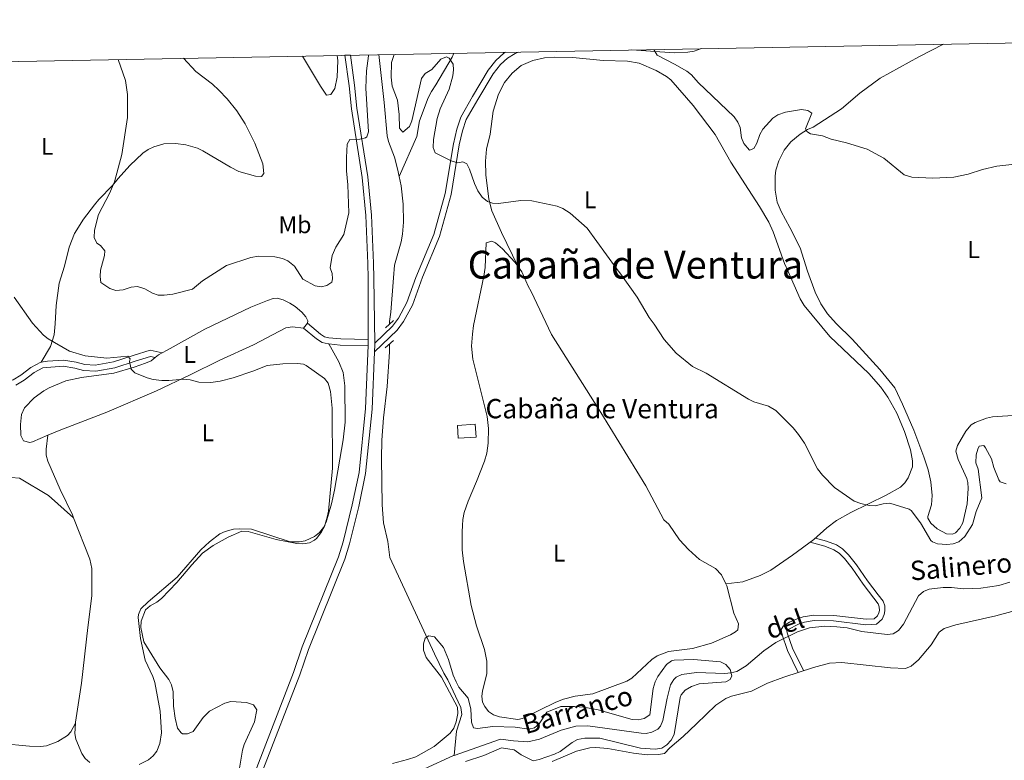
# Model space of a CAD drawing. Units: metres. Extents: x 628089 to 632599, y 678523 to 681576.
# Drawn here: x 630534 to 630942, y 680987 to 681293 of the extents above; entities that cross this region are included whole.
import ezdxf
from ezdxf.enums import TextEntityAlignment as Align

# ---------------------------------------------------------------- set-up
doc = ezdxf.new("R2010")
doc.units = ezdxf.units.M
doc.header["$MEASUREMENT"] = 0
doc.linetypes.add('DGN Style 2', pattern=[49.3834066159895, 29.6300439695937, -19.7533626463958])
doc.linetypes.add('DGN Style 3', pattern=[69.13676926238531, 49.38340661598951, -19.7533626463958])
for name, color, linetype, lineweight in [('Carátula', 7, 'Continuous', 5), ('Edificios construcciones cerramientos', 7, 'Continuous', 5), ('Elementos auxiliares', 7, 'Continuous', 5), ('Entidades rústicas y varios', 7, 'Continuous', 5), ('Hidrografía', 7, 'Continuous', 5), ('Relieve y altimetría', 7, 'Continuous', 5), ('Textos de rotulación', 7, 'Continuous', 5), ('Viales y ferrocarril', 7, 'Continuous', 5)]:
    doc.layers.add(name, color=color, linetype=linetype, lineweight=lineweight)
doc.styles.add('Style-arial', font='arial.shx', dxfattribs={"bigfont": 'arialbig.shx'})
doc.styles.add('Style-Arial Narrow', font='txt')
doc.styles.add('Style-Times New Roman', font='txt')
doc.styles.add('Style-timesi', font='timesi.shx', dxfattribs={"bigfont": 'timesibig.shx'})

msp = doc.modelspace()

# ---------------------------------------------------------------- linework, layer by layer
at = {"layer": 'Carátula', "color": 7, "linetype": 'Continuous', "lineweight": 5}
msp.add_3dface([(628144.31, 678523.26), (632598.54, 678606.03), (632543.3600000001, 681575.52), (628089.1300000001, 681492.76)], dxfattribs=at)
at = {"layer": 'Edificios construcciones cerramientos', "color": 1, "linetype": 'DGN Style 3', "lineweight": 15, "elevation": 365.11, "flags": 128}
msp.add_lwpolyline([(630715.51, 681125.06), (630722.9099999999, 681125.53), (630723.25, 681120.23), (630715.8500000001, 681119.76), (630715.51, 681125.06)], dxfattribs=at)
at = {"layer": 'Edificios construcciones cerramientos', "color": 1, "linetype": 'Continuous', "lineweight": 5}
msp.add_3dface([(630715.51, 681125.06, 365.11), (630722.9099999999, 681125.53, 365.11), (630723.25, 681120.23, 365.11), (630715.8500000001, 681119.76, 365.11)], dxfattribs=at)
at = {"layer": 'Elementos auxiliares', "color": 250, "linetype": 'Continuous', "lineweight": 5}
msp.add_3dface([(629002.9299999999, 678933.23), (628960.48, 681246.4299999999), (632396.77, 681310.31), (632440.3400000001, 678997.1000000001)], dxfattribs=at)
at = {"layer": 'Entidades rústicas y varios', "color": 92, "linetype": 'Continuous', "lineweight": 5}
msp.add_line((630653.54, 681167.3800000001, 361.74), (630651.8300000001, 681165.31, 361.65), dxfattribs=at)
at = {"layer": 'Entidades rústicas y varios', "color": 92, "linetype": 'Continuous', "lineweight": 5, "extrusion": (-0.1289105464952653, -0.1050913180581589, 0.9860719476139106), "elevation": -152537.4187402495, "flags": 128}
msp.add_lwpolyline([(-129433.7761214847, 906550.5753627883), (-129430.9149740704, 906550.3949868637), (-129429.2664103262, 906549.9741097062)], dxfattribs=at)
at = {"layer": 'Entidades rústicas y varios', "color": 92, "linetype": 'Continuous', "lineweight": 5, "extrusion": (-0.166230179319717, 0.208571828769079, 0.9637765922283322), "elevation": 37593.7425428651, "flags": 128}
msp.add_lwpolyline([(-917666.4984018574, -134495.2722392364), (-917668.1991369929, -134495.2722392365), (-917669.9284480065, -134495.0097827273)], dxfattribs=at)
at = {"layer": 'Entidades rústicas y varios', "color": 92, "linetype": 'Continuous', "lineweight": 5}
for points in [[(630860.4199999999, 681188.8800000001, 367.44), (630857.3200000001, 681198.48, 367.72), (630853.04, 681206.96, 368), (630849.52, 681213.49, 368.57), (630847.8600000001, 681217.3900000001, 368.82), (630847.01, 681222.3300000001, 369.07), (630846.95, 681228.1000000001, 369.34), (630847.3400000001, 681230.5800000001, 369.45), (630848.5, 681234.47, 369.69), (630850.7, 681238.8900000001, 370.21), (630853.54, 681242.3500000001, 370.34), (630857.3300000001, 681245.5800000001, 370.02), (630860.4299999999, 681247.51, 369.92), (630862.74, 681248.47, 370.04), (630874.49, 681256.01, 371.44), (630882.05, 681262.55, 371.68), (630890.4299999999, 681268.74, 372.62), (630906.49, 681277.47, 374.19), (630916.6699999999, 681282.79, 374.3)], [(630665.81, 681278.1300000001, 366.38), (630666.02, 681276.06, 366.34), (630665.77, 681269.1799999999, 366.21), (630664.79, 681264.4099999999, 366.21), (630663.1499999999, 681261.99, 366.21), (630661.31, 681261.6200000001, 366.34), (630658.8300000001, 681265.3300000001, 366.79), (630651.3800000001, 681277.8600000001, 367.53)], [(630740.5, 681190.8700000001, 364), (630733.8, 681204.8200000001, 364.81), (630729.77, 681213.77, 365.11), (630728.53, 681218.6100000001, 364.98), (630727.3500000001, 681228.69, 365.36), (630727.19, 681234.3700000001, 365.6), (630727.56, 681239.3600000001, 365.73), (630729.02, 681245.48, 366.07), (630730.28, 681255.01, 366.07), (630732.56, 681262.1100000001, 366.69), (630734.97, 681266.8500000001, 366.99), (630738.1300000001, 681270.81, 367.17), (630741.97, 681274.01, 367.65), (630746.6699999999, 681275.98, 368.01), (630751.56, 681277.06, 368.26), (630755.8300000001, 681277.3400000001, 368.41), (630763.3300000001, 681277.2, 368.55), (630775.8700000001, 681275.99, 368.89), (630785.8700000001, 681275.72, 369.04), (630790.8, 681274.9299999999, 369.24), (630797.73, 681271.9099999999, 369.51), (630802.03, 681269.3700000001, 369.51), (630803.8200000001, 681267.95, 369.51), (630813.03, 681257.3300000001, 369.33), (630822.1599999999, 681245.4299999999, 369.11), (630828.69, 681233.8999999999, 368.98), (630840.5800000001, 681215.5700000001, 368.41), (630844.3999999999, 681209.1200000001, 368.08), (630846.2, 681205.1799999999, 367.86), (630850.94, 681191.97, 367.04), (630852.4199999999, 681188.75, 366.96)], [(630602.22, 681276.95, 367.68), (630607.3200000001, 681271.53, 367.84), (630614.1499999999, 681266.24, 367.98), (630616.8400000001, 681263.76, 368.06), (630620.28, 681260.1400000001, 368.27), (630624.26, 681255.24, 368.37), (630627.6699999999, 681249.8300000001, 368.4), (630631.6499999999, 681241.8600000001, 368.9), (630634.97, 681233.23, 369.15), (630635.4099999999, 681229.3200000001, 369.23), (630634.46, 681228.0700000001, 369.51), (630631.98, 681228.1699999999, 369.45), (630625.05, 681230.1599999999, 369.18), (630621.56, 681231.9199999999, 368.92), (630610.24, 681238.71, 367.99), (630607.94, 681239.79, 367.82), (630603.0900000001, 681241.1200000001, 367.47), (630598.9199999999, 681241.71, 367.17), (630593.99, 681241.49, 366.41), (630589.8400000001, 681240.27, 366.12), (630587.5900000001, 681239.21, 366.12), (630585.4099999999, 681237.71, 366.07), (630579.9099999999, 681232.55, 365.57), (630575.0900000001, 681227.1499999999, 365.1), (630572.8500000001, 681224.3, 365.1), (630567.1200000001, 681218.5700000001, 364.28), (630565.31, 681216.3400000001, 364.28), (630560.8200000001, 681210.3800000001, 363.49), (630557.05, 681204.3900000001, 362.99), (630554.9099999999, 681198.74, 362.59), (630552.9299999999, 681190.8700000001, 362.21), (630550.6599999999, 681183.9299999999, 361.41)], [(630726.46, 681186.74, 363.12), (630726.94, 681190.3600000001, 363.41), (630727.48, 681200.5900000001, 363.55), (630729.79, 681201.27, 364.07), (630731.27, 681200.6400000001, 364.24), (630734.1300000001, 681198.1300000001, 364.1), (630739.3, 681192.5700000001, 364.03), (630740.5, 681190.8700000001, 364)], [(630852.4199999999, 681188.75, 366.96), (630857.3800000001, 681177.4199999999, 366.42), (630859.05, 681174.6599999999, 366.41), (630869.6000000001, 681161.8400000001, 366.62), (630885.74, 681146.51, 366.07), (630890.78, 681140.8200000001, 365.99), (630893.6300000001, 681136.72, 366.09), (630897.4099999999, 681130.1300000001, 366.14), (630900.5700000001, 681122.56, 366.09), (630902.96, 681114.8999999999, 365.86), (630903.8200000001, 681110.3500000001, 365.57), (630903.78, 681107.8700000001, 365.57), (630902.1200000001, 681103.3600000001, 365.55), (630900.73, 681101.27, 365.51), (630898.8999999999, 681099.5700000001, 365.44), (630892.96, 681096.1499999999, 364.88), (630878.3700000001, 681089.04, 364.49), (630872.45, 681085.71, 364.33), (630868.4299999999, 681082.74, 364.18), (630863, 681077.8400000001, 364.05), (630854.23, 681071.3999999999, 363.91), (630845.28, 681065.1400000001, 362.94), (630840.8200000001, 681062.9099999999, 363.05), (630833.6300000001, 681060.3999999999, 363.03), (630826.5900000001, 681059.54, 362.71)], [(630860.4199999999, 681188.8800000001, 367.44), (630863.5800000001, 681180.1200000001, 367.48), (630865.97, 681175.3900000001, 367.58), (630868.6799999999, 681171.1799999999, 367.49), (630872.26, 681167.2, 367.41), (630878.8800000001, 681160.79, 367.3), (630890.3800000001, 681148.1799999999, 366.95), (630896.47, 681140.6100000001, 366.9), (630899.71, 681133.8300000001, 367.03), (630904.3400000001, 681123.1200000001, 366.66), (630908.5900000001, 681112.1100000001, 366.47), (630910.3600000001, 681106.6400000001, 366.05), (630911.3999999999, 681101.74, 365.95), (630911.94, 681095.99, 365.92), (630911.75, 681092.2, 365.92), (630910.1300000001, 681087.3900000001, 365.55), (630910.1499999999, 681086.6699999999, 365.5), (630911.4199999999, 681084.5900000001, 365.37), (630914.0700000001, 681082.24, 365.36), (630917.8800000001, 681080.1400000001, 365.36), (630920.3999999999, 681079.99, 365.36), (630921.69, 681080.6499999999, 365.36), (630923.48, 681082.52, 365.31), (630924.6300000001, 681084.7, 365.23), (630926.52, 681092.5800000001, 365.19), (630926.9099999999, 681098.9299999999, 365.26), (630926.7, 681101.4299999999, 365.32), (630926.3, 681103.0800000001, 365.36), (630922.72, 681110.9099999999, 365.6), (630921.77, 681114.45, 365.5), (630922.46, 681116.77, 365.48), (630925.9199999999, 681122.72, 365.72), (630928.1599999999, 681125.29, 365.92), (630929.8400000001, 681126.2, 366.05), (630934.52, 681128.06, 365.87), (630936.9299999999, 681128.6499999999, 365.77), (630947.49, 681129.22, 366.19)], [(630550.6599999999, 681183.9299999999, 361.41), (630549.45, 681174.6000000001, 361.21), (630549.1300000001, 681167.1100000001, 360.75), (630548.6100000001, 681162.47, 360.23), (630547.1799999999, 681157.69, 359.63), (630543.28, 681151.23, 359.23)], [(630726.46, 681186.74, 363.12), (630722.24, 681166.44, 361.68), (630721.7, 681162.8, 361.46), (630721.3500000001, 681157.79, 361.56), (630721.95, 681152.4199999999, 361.73), (630727.8300000001, 681128.74, 362.57), (630728.3500000001, 681123.77, 362.8), (630728.21, 681117.72, 362.79), (630727.6699999999, 681113.5700000001, 362.54), (630726.8, 681110.27, 362.29), (630723.3800000001, 681101.79, 361.46), (630719.96, 681093.74, 361.32), (630718.3500000001, 681089.01, 361.03), (630717.78, 681086.1699999999, 360.9), (630717.56, 681083.69, 361.09), (630717.5, 681081.02, 361.32), (630717.45, 681073.51, 361.09), (630718.06, 681068.71, 361.03), (630721.1799999999, 681050.5800000001, 361.34), (630723.3600000001, 681042.0800000001, 361.32), (630726.71, 681032.3700000001, 361.6), (630727.6300000001, 681027.46, 361.46), (630727.76, 681022.45, 361.46), (630725.8400000001, 681015.1699999999, 361.76), (630725.6000000001, 681013.01, 361.73), (630725.96, 681010.5900000001, 361.65), (630726.8200000001, 681008.77, 361.6), (630728.3800000001, 681006.74, 361.59), (630730.44, 681005.3200000001, 361.6), (630732.9099999999, 681004.48, 361.52), (630740.5, 681003.3400000001, 361.57), (630742.52, 681003.79, 361.6), (630756.21, 681010.56, 361.6), (630759.3800000001, 681011.8400000001, 361.63), (630764.25, 681012.99, 361.85), (630771.55, 681014.06, 361.87), (630785.5700000001, 681019.21, 362.29), (630787.6799999999, 681020.53, 362.4), (630795.99, 681028.27, 362.57), (630798.1699999999, 681029.74, 362.51), (630802.8500000001, 681031.55, 362.43), (630812.77, 681032.77, 362.56), (630820.6200000001, 681035.03, 362.7), (630828.51, 681038.4299999999, 362.84), (630830.6300000001, 681039.72, 362.84), (630831.54, 681040.53, 362.84), (630831.8500000001, 681042.9299999999, 362.84), (630829.9199999999, 681047.4199999999, 362.7), (630826.98, 681058.74, 362.65), (630826.5900000001, 681059.54, 362.7)], [(630826.5900000001, 681059.54, 362.7), (630824.8, 681063.24, 362.96), (630822.29, 681065.81, 362.98), (630815.77, 681069.5700000001, 362.98), (630811.1799999999, 681073.74, 362.98), (630807.4299999999, 681077.76, 362.98), (630802.98, 681084.1599999999, 362.84), (630801, 681085.99, 362.84), (630793.5, 681100.0700000001, 362.84), (630774.8800000001, 681130.3999999999, 363.67), (630754.44, 681162.6100000001, 363.67), (630746, 681180.49, 363.19), (630744.81, 681182.71, 363.23), (630742.8899999999, 681187, 363.9)], [(630593.3200000001, 681155.0700000001, 360.69), (630595.3500000001, 681156.24, 360.8), (630611.06, 681164.8300000001, 361.08), (630630.04, 681173.8999999999, 361.52), (630636.97, 681176.79, 361.67), (630639.3, 681177.6100000001, 361.72), (630640.9199999999, 681177.73, 361.85), (630643.3999999999, 681176.97, 362.07), (630646.2, 681175.6499999999, 362.01), (630648.3200000001, 681174.3, 361.93), (630651.1300000001, 681171.8700000001, 362.04), (630652.8200000001, 681169.9299999999, 362.07), (630653.6499999999, 681168.26, 361.79), (630653.54, 681167.3800000001, 361.74)], [(630651.8300000001, 681165.31, 361.65), (630647.21, 681165.8500000001, 361.24), (630644.54, 681165.3500000001, 361.17), (630631.0900000001, 681158.4099999999, 360.68), (630617.27, 681152.0700000001, 360.27), (630604.94, 681146.01, 360.13), (630591.02, 681139.31, 359.56), (630570.5, 681130.56, 358.74), (630550.75, 681122.97, 358.47), (630545.99, 681120.95, 358.34)], [(630583.77, 680984.8, 359.28), (630587.71, 680986.6799999999, 359.46), (630589.6499999999, 680988.31, 359.54), (630591.0900000001, 680990.3500000001, 359.59), (630592.3700000001, 680993.49, 359.62), (630593.03, 680997.8500000001, 359.6), (630592.53, 681006.8, 359.32), (630590.3, 681018.74, 359.18), (630589.53, 681021.1100000001, 359.18), (630586.27, 681027.9099999999, 359.18), (630584.3600000001, 681036.8600000001, 359.18), (630583.4299999999, 681045.6200000001, 359.18), (630583.55, 681046.76, 359.18), (630584.48, 681049.1000000001, 359.43), (630587.5, 681052.1000000001, 359.62), (630599.54, 681062.28, 359.87), (630609.28, 681073.52, 359.99), (630612.8999999999, 681076.94, 359.9), (630617.1499999999, 681080.1699999999, 359.87), (630619.4199999999, 681081.21, 359.87), (630622.8300000001, 681082.06, 359.87), (630625.3200000001, 681082.3200000001, 359.87), (630630.3600000001, 681082.1499999999, 359.87), (630646.3300000001, 681076.95, 359.87), (630650.06, 681076.8400000001, 359.87), (630652.49, 681077.3400000001, 359.94), (630656.4299999999, 681079.1100000001, 360.16), (630658.51, 681080.79, 360.29), (630660.1200000001, 681082.77, 360.24), (630661.24, 681084.99, 360.15), (630663.45, 681092.5800000001, 360.24), (630664.71, 681098.27, 360.29), (630668.27, 681119.1300000001, 360.29), (630669.05, 681126.3800000001, 360.29), (630668.9099999999, 681141.45, 360.28), (630668.22, 681146.8999999999, 360.58), (630666.52, 681151.3600000001, 360.84), (630662.3800000001, 681158.79, 361.12)], [(630556.6599999999, 681086.8800000001, 358.24), (630546.3600000001, 681096.1200000001, 358.2), (630534.3500000001, 681103.2, 357.7), (630530.9199999999, 681103.52, 357.7), (630527.73, 681103.3900000001, 357.57), (630524.75, 681102.0800000001, 357.41), (630522.1799999999, 681102.3200000001, 357.4), (630520.6100000001, 681105.9099999999, 357.55), (630516.6300000001, 681116.23, 357.41), (630514.1100000001, 681123.99, 357.41), (630513.03, 681126.28, 357.41), (630511.53, 681128.31, 357.41), (630508.24, 681130.8999999999, 357.41), (630500.98, 681135.23, 357.41), (630494.02, 681137.69, 357.13), (630476.5800000001, 681146.55, 356.85), (630468.98, 681149.69, 356.85), (630461.79, 681151.9299999999, 356.83), (630459.24, 681152.1300000001, 356.78), (630456.0900000001, 681151.6400000001, 356.71), (630449.3, 681148.96, 356.71), (630444.78, 681146.6000000001, 356.3), (630444.69, 681146.5700000001, 356.29)], [(630534.74, 681125.46, 358.05), (630535.1599999999, 681129.5900000001, 357.98), (630536.44, 681132.31, 358.12), (630540.4099999999, 681136.3900000001, 358.38), (630544.4199999999, 681139.29, 358.57), (630546.6300000001, 681140.53, 358.68), (630553.54, 681143.51, 359.09), (630560.03, 681144.8300000001, 359.42), (630573.3500000001, 681146.6599999999, 359.66), (630581.74, 681149.1400000001, 359.99), (630586.46, 681150.74, 360.45), (630588.75, 681151.74, 360.62), (630590.48, 681153.1300000001, 360.62)], [(630545.99, 681120.95, 358.34), (630539.6499999999, 681118.26, 358.19), (630538.6000000001, 681117.97, 358.15), (630536.02, 681118.6200000001, 358.05), (630534.8999999999, 681120.8500000001, 358.05), (630534.74, 681125.46, 358.05)], [(630545.99, 681120.95, 358.35), (630545.28, 681115.26, 358.35), (630545.3400000001, 681112.78, 358.27), (630545.98, 681110.31, 358.21), (630551.1599999999, 681098.47, 358.48), (630556.19, 681088.1100000001, 358.21), (630556.6599999999, 681086.8800000001, 358.23)], [(630556.6599999999, 681086.8800000001, 358.23), (630563.3600000001, 681069.71, 358.63), (630564.1799999999, 681065.8800000001, 358.63), (630564.23, 681054.48, 358.76), (630562.6300000001, 681041.3800000001, 358.9), (630559.9099999999, 681018.3800000001, 358.6), (630557.47, 681002.24, 358.9), (630557.44, 681001.8600000001, 358.9)], [(630754.69, 680986.05, 361.02), (630764.8, 680990.27, 361.57), (630770.31, 680991.6200000001, 361.57), (630772.79, 680991.74, 361.57), (630777.8, 680991.3200000001, 361.57), (630788.3500000001, 680989.4299999999, 361.57), (630794.04, 680988.72, 361.57), (630798.74, 680988.8800000001, 361.57), (630801.19, 680989.3500000001, 361.7), (630803.49, 680991.71, 361.99), (630809, 680996.4099999999, 362.13), (630814.45, 681001.56, 361.99), (630822.46, 681009.28, 362.41), (630826.6499999999, 681012.1200000001, 362.43), (630828.96, 681013.0700000001, 362.48), (630837.1799999999, 681015.1400000001, 362.96), (630843.8999999999, 681018.4299999999, 363.52), (630850.6100000001, 681020.9299999999, 363.83), (630862.8300000001, 681024.96, 363.75), (630869.56, 681026.7, 363.57), (630874.55, 681027.01, 363.4), (630894.78, 681024.79, 363.47), (630901, 681024.49, 363.24), (630903.28, 681025.46, 363.33), (630906.27, 681028.1200000001, 363.29), (630911.5800000001, 681034.24, 363.38), (630914.95, 681039.54, 363.51), (630917.02, 681040.99, 363.38), (630921.77, 681042.48, 363.3), (630938.3200000001, 681046.27, 363.61), (630944.8999999999, 681048.0700000001, 363.68)], [(630526.7, 680993.49, 359.1), (630538.44, 680992.3999999999, 358.92), (630542.96, 680992.24, 358.83), (630545.4299999999, 680992.51, 358.88), (630550.1100000001, 680994.22, 358.97), (630554.1100000001, 680996.71, 359.08), (630555.55, 680998.3, 359.1), (630557.44, 681001.8600000001, 358.9)], [(630557.44, 681001.8600000001, 358.9), (630557.19, 680997.6300000001, 358.9), (630557.5800000001, 680995.2, 358.9), (630560.1000000001, 680989.3400000001, 358.88), (630561.48, 680987.29, 358.82), (630563.3800000001, 680985.5700000001, 358.77)]]:
    msp.add_polyline3d(points, dxfattribs=at)
at = {"layer": 'Entidades rústicas y varios', "color": 250, "linetype": 'DGN Style 3', "lineweight": 5}
for points in [[(630863.69, 681078.47, 364.07), (630868.3, 681077.2, 363.94), (630872.3899999999, 681075.5800000001, 363.83), (630874.8500000001, 681073.97, 363.41), (630877.3700000001, 681071.55, 363.35), (630880.69, 681067.3500000001, 363.35), (630885.26, 681060.73, 363.59), (630889.6399999999, 681054.98, 363.18), (630891.6599999999, 681052.3500000001, 362.63), (630892.3400000001, 681050.3500000001, 362.07), (630892.4299999999, 681048.29, 361.61), (630892.1300000001, 681046.8600000001, 361.39), (630891.23, 681044.96, 361.2), (630889.01, 681042.79, 360.49), (630884.5900000001, 681042.5900000001, 360.32), (630871.1499999999, 681044.1599999999, 360.25), (630863.1599999999, 681044.31, 359.99), (630859.1200000001, 681043.6599999999, 360.12), (630856.8899999999, 681042.98, 360.24), (630852.1300000001, 681040.45, 360.25), (630851.8600000001, 681040.05, 360.25), (630851.9299999999, 681039.27, 360.49), (630854.1699999999, 681032.8300000001, 360.73), (630858.6799999999, 681023.5900000001, 363.35)], [(630861.5, 681076.74, 364.07), (630867.5800000001, 681075.06, 363.94), (630871.3500000001, 681073.5700000001, 363.83), (630873.45, 681072.2, 363.41), (630875.7, 681070.04, 363.35), (630878.8800000001, 681066.02, 363.35), (630883.44, 681059.4099999999, 363.59), (630887.8600000001, 681053.6100000001, 363.18), (630889.6499999999, 681051.27, 362.63), (630890.1100000001, 681049.9299999999, 362.07), (630890.1699999999, 681048.47, 361.61), (630889.98, 681047.5800000001, 361.39), (630889.3700000001, 681046.29, 361.2), (630888.05, 681045, 360.49), (630884.6699999999, 681044.8400000001, 360.32), (630871.3, 681046.4099999999, 360.25), (630863, 681046.56, 359.99), (630858.6100000001, 681045.8600000001, 360.12), (630856.1000000001, 681045.0900000001, 360.24), (630852.98, 681043.6799999999, 360.25), (630850.51, 681042.0900000001, 360.25), (630849.55, 681040.6300000001, 360.25), (630849.71, 681038.8, 360.49), (630852.1000000001, 681031.95, 360.73), (630856.52, 681022.8800000001, 363.35)]]:
    msp.add_polyline3d(points, dxfattribs=at)
at = {"layer": 'Hidrografía', "color": 142, "linetype": 'DGN Style 3', "lineweight": 15}
for points in [[(630682.94, 681278.45, 364.51), (630685.1499999999, 681258.6100000001, 363.76), (630686.4099999999, 681244.9099999999, 363.59), (630686.98, 681242.49, 363.56), (630689.45, 681235.97, 363.46), (630690.72, 681231.1400000001, 363.26), (630691.3700000001, 681228.03, 363.1)], [(630714.1100000001, 681279.02, 365.38), (630713.3700000001, 681277.3700000001, 365.29), (630706.5700000001, 681265.9299999999, 364.04), (630704.78, 681263.24, 364.01), (630703.47, 681260.54, 363.96), (630699.8800000001, 681251.02, 363.46), (630698.75, 681244.5800000001, 363.46), (630691.3700000001, 681228.03, 363.1)], [(630691.3700000001, 681228.03, 363.1), (630692.19, 681224.1200000001, 362.91), (630693.0900000001, 681216.6400000001, 362.8), (630693.1799999999, 681209.1000000001, 362.75), (630692.78, 681204.1200000001, 362.65), (630692.21, 681200.99, 362.54), (630689.55, 681191.3300000001, 362.11), (630689.05, 681186.1400000001, 361.95)], [(630689.05, 681186.1400000001, 361.95), (630687.95, 681171.9299999999, 361.4), (630687.3800000001, 681168.01, 361.4), (630687.3800000001, 681166.9299999999, 361.39)], [(630687.3700000001, 681158.6799999999, 361.3), (630687.3600000001, 681155.51, 361.27), (630686.3999999999, 681141.0900000001, 360.87), (630684.8800000001, 681128.24, 360.98), (630684.2, 681118.8900000001, 360.97), (630684.05, 681111.3900000001, 360.88), (630684.4299999999, 681092.2, 360.7), (630684.99, 681084.76, 360.7), (630686.69, 681077.02, 360.4), (630687.6200000001, 681070.4299999999, 360.15), (630706.01, 681030.5800000001, 359.84), (630709.8500000001, 681022.52, 359.73), (630711.5800000001, 681019.8, 359.73), (630716.9099999999, 681008.3500000001, 359.46), (630717.3999999999, 681005.52, 359.18), (630715.21, 680998.56, 358.9), (630714.1799999999, 680988.54, 359.49)], [(630944.1799999999, 681060.1699999999, 361.65), (630939.5800000001, 681058.8300000001, 361.57), (630932.1100000001, 681057.72, 361.57), (630924.96, 681057.44, 361.57), (630920, 681057.99, 361.31), (630916.52, 681058.05, 361.29), (630910.81, 681057.31, 361.29), (630908.46, 681056.3900000001, 361.29), (630906.29, 681054.48, 361.29), (630900.1699999999, 681042.8900000001, 361.29), (630898.0900000001, 681040.24, 361.29), (630895.8700000001, 681038.8400000001, 361.29), (630893.3500000001, 681038.51, 361.29), (630882.8600000001, 681039.73, 361.16), (630876.8200000001, 681041.24, 361.11), (630872.6000000001, 681041.79, 361.02), (630867.6100000001, 681041.99, 360.89), (630861.26, 681041.3400000001, 360.74), (630856.31, 681039.6599999999, 360.6), (630847.3300000001, 681035.24, 360.61), (630842.3600000001, 681031.8300000001, 360.57), (630834.95, 681025.5700000001, 360.42), (630831.1100000001, 681023.29, 360.32), (630828.6300000001, 681022.6300000001, 360.25), (630826.1599999999, 681022.4299999999, 360.15), (630814.52, 681022.78, 359.69), (630808.3300000001, 681022.06, 359.63), (630806.0700000001, 681020.9199999999, 359.63), (630805.0800000001, 681019.95, 359.63), (630803.72, 681017.69, 359.63), (630802.28, 681012.27, 359.63), (630800.56, 681002.9299999999, 359.63), (630799.6000000001, 681000.6599999999, 359.54), (630798.3999999999, 680999.4299999999, 359.49), (630796.02, 680998.1499999999, 359.53), (630793.5900000001, 680997.6599999999, 359.6), (630791.6000000001, 680997.73, 359.63), (630769.55, 681000.74, 359.63), (630764.5700000001, 681000.6200000001, 359.63), (630758.47, 680999.02, 359.62), (630749.5, 680995.28, 359.49), (630744.6000000001, 680994.1499999999, 359.49), (630738.6799999999, 680994.52, 359.4), (630733.29, 680995.29, 359.49), (630714.1799999999, 680988.54, 359.49)], [(630714.1799999999, 680988.54, 359.49), (630713.8600000001, 680988.4299999999, 359.49), (630684.8700000001, 680975.26, 359.21), (630680.6699999999, 680972.0900000001, 359.35), (630671.24, 680967.77, 359.49), (630662.2, 680961.6799999999, 359.08), (630654.6799999999, 680954.9099999999, 358.79), (630653.9099999999, 680952.8500000001, 358.66), (630655.71, 680943.97, 358.13)]]:
    msp.add_polyline3d(points, dxfattribs=at)
at = {"layer": 'Relieve y altimetría', "color": 30, "linetype": 'Continuous', "lineweight": 5, "flags": 128}
for points, elevation in [([(630663.8999999999, 681185.72), (630663.6699999999, 681187.8700000001), (630662.8700000001, 681190.28), (630663.76, 681195.3200000001), (630665.1499999999, 681198.78), (630668.47, 681204.06), (630670.56, 681213.01), (630670.24, 681224.5700000001), (630669.6300000001, 681230.3700000001), (630669.5700000001, 681235.94), (630669.94, 681241.44), (630671.04, 681243.3600000001), (630675.1100000001, 681243.45), (630677.52, 681243.99), (630678.0700000001, 681244.45), (630678.6699999999, 681246.45), (630677.5800000001, 681264.52), (630677.8800000001, 681271.76), (630678.73, 681277.98), (630678.7, 681278.3700000001)], 365), ([(630689.29, 681278.56), (630688.25, 681275.1499999999), (630688.1000000001, 681269.1799999999), (630688.51, 681265.3999999999), (630690.6799999999, 681259.54), (630691.4299999999, 681253.74), (630691.55, 681247.96), (630692.9099999999, 681246.3800000001), (630695.6699999999, 681248.76), (630696.6799999999, 681251.05), (630700.73, 681268.5900000001), (630702.1699999999, 681270.6300000001), (630704.8800000001, 681272.3200000001), (630708.6599999999, 681276.53), (630710.98, 681277.49), (630712.06, 681276.9299999999), (630713.72, 681274.48), (630713.8999999999, 681272.1400000001), (630713.5900000001, 681269.6599999999), (630712.1200000001, 681264.1200000001), (630708.3500000001, 681255.97), (630707.2, 681251.99), (630705.5700000001, 681243.3400000001), (630705.45, 681240.0800000001), (630706.29, 681237.81), (630712.98, 681234.54), (630715.6499999999, 681233.6599999999), (630717.78, 681234.03), (630719.3800000001, 681233.28), (630720.5800000001, 681231.0800000001), (630722.6000000001, 681225.0700000001), (630723.94, 681222.03), (630725.8300000001, 681219.47), (630727.94, 681217.6200000001), (630730.05, 681216.9299999999), (630732.56, 681216.9099999999), (630741.71, 681218.0700000001), (630746.26, 681218.02), (630756.8600000001, 681215.7), (630759.1699999999, 681214.74), (630762.22, 681212.8600000001), (630769.22, 681206.6300000001), (630781.1699999999, 681190.04), (630783.1599999999, 681187.6400000001)], 365), ([(630796.8400000001, 681280.56), (630796.9199999999, 681280.31), (630798.24, 681278.1599999999), (630805.4099999999, 681274.47), (630810.4199999999, 681271.5700000001), (630812.3999999999, 681270.05), (630815.2, 681266.8800000001), (630830.02, 681252.77), (630831.6300000001, 681250.5700000001), (630832.5800000001, 681248.24), (630833.1000000001, 681243.98), (630833.99, 681241.6799999999), (630836.3600000001, 681238.8500000001), (630838.25, 681239.56), (630839.3800000001, 681241.79), (630840.6300000001, 681245.4199999999), (630841.9099999999, 681247.5800000001), (630846, 681252.1799999999), (630848.0900000001, 681253.54), (630851.24, 681254.6799999999), (630857.98, 681255.74), (630860.5, 681255.3700000001), (630862.25, 681254.22), (630859.5800000001, 681247.71), (630860.1100000001, 681246.6499999999), (630861.5700000001, 681245.74), (630866.6699999999, 681244.8200000001), (630870.24, 681243.49), (630876.53, 681241.97), (630885.03, 681239.27), (630891.94, 681235.54), (630900.46, 681228.77), (630903.6200000001, 681227.72), (630912.2, 681227.28), (630920.8999999999, 681227.69), (630926.8999999999, 681228.95), (630932.77, 681230.96), (630938.78, 681232.3300000001), (630947.49, 681233.21)], 370), ([(630575.1699999999, 681276.44), (630578.1699999999, 681267.79), (630578.95, 681261.8999999999), (630578.97, 681252.49), (630576.71, 681237.1000000001), (630573.6799999999, 681225.8600000001), (630571.6100000001, 681220.95), (630567.04, 681212.24), (630565.3, 681205.81), (630565.1699999999, 681202.72), (630566.27, 681200.51), (630567.79, 681199.49), (630569.6100000001, 681197.3300000001), (630569.5, 681195.28), (630567.78, 681189.3), (630567.6699999999, 681186.6499999999), (630567.98, 681184.2)], 365), ([(630609.99, 681184.8700000001), (630619.98, 681191.24), (630629.98, 681194.51), (630633.22, 681195.02), (630640.01, 681194.74), (630643.0800000001, 681194.1400000001), (630645.3300000001, 681193.0700000001), (630648.1300000001, 681190.98), (630651.6200000001, 681185.55)], 365), ([(630783.1599999999, 681187.6400000001), (630789.9299999999, 681178.1499999999), (630794.9299999999, 681169.6599999999), (630797.01, 681166.97), (630801.06, 681160.6499999999), (630805.98, 681154.8800000001), (630812.77, 681149.48), (630818.45, 681146.6300000001), (630835.95, 681135.94), (630838.21, 681134.8600000001), (630844.25, 681133.06), (630847.3200000001, 681131.19), (630854.46, 681123.99), (630856.6799999999, 681121.3), (630859.1000000001, 681117.7), (630864.5800000001, 681107.1400000001), (630866.5800000001, 681104.49), (630871.53, 681099.3999999999), (630879.73, 681093.76), (630882.47, 681092.71), (630885.9299999999, 681091.8900000001), (630888.4299999999, 681091.74), (630891.74, 681092.5700000001), (630894.53, 681092.8300000001), (630902.51, 681090.3700000001), (630903.3, 681089.81), (630907.2, 681084.71), (630911.5, 681077.46), (630912.19, 681076.8300000001), (630914.24, 681075.99), (630917.99, 681075.8400000001), (630920.6300000001, 681076.1000000001), (630923.01, 681076.8500000001), (630925.5700000001, 681079.05), (630928.6499999999, 681083.99), (630930.1799999999, 681089.45), (630932.49, 681095.1499999999), (630930.97, 681106.97), (630930.0900000001, 681109.6100000001), (630930.22, 681112.8800000001), (630930.8300000001, 681115.28), (630931.44, 681116.4199999999), (630933.3200000001, 681116.78), (630934.1000000001, 681115.74), (630936.6000000001, 681111.26), (630937.5, 681107.6200000001), (630939.5900000001, 681102.48), (630940.1799999999, 681101.77), (630942.56, 681100.8600000001)], 365.0000000000001), ([(630567.98, 681184.2), (630571.72, 681181.6400000001), (630574.1300000001, 681180.9299999999), (630577.2, 681181.1200000001), (630580.5800000001, 681182.29), (630583.0900000001, 681182.49), (630586.1300000001, 681181.56), (630589.3400000001, 681179.74), (630591.71, 681178.95), (630594.21, 681178.8700000001), (630597.78, 681179.3), (630605.94, 681181.46), (630609.99, 681184.8700000001)], 365), ([(630651.6200000001, 681185.55), (630656.69, 681182.79), (630659.1599999999, 681182.3900000001), (630661.52, 681182.8999999999), (630663.5700000001, 681184.28), (630663.8999999999, 681185.72)], 365), ([(630532.1599999999, 681178.1499999999), (630539.7, 681167.31), (630544.26, 681162.4199999999), (630546.23, 681160.8800000001), (630555.05, 681155.8), (630561.48, 681153.8), (630570.3800000001, 681152.9199999999), (630579.0700000001, 681153.6400000001), (630580.1000000001, 681152.6400000001), (630579.8600000001, 681151.47), (630580.46, 681148.28), (630582.05, 681146.8600000001), (630587.2, 681144.69), (630589.6200000001, 681144.01), (630593.1699999999, 681143.69), (630596.1200000001, 681143.6699999999), (630602.1100000001, 681144.23), (630604.8800000001, 681143.95), (630608.53, 681142.96), (630613.54, 681142.74), (630617.3200000001, 681143.31), (630622.6699999999, 681144.78), (630630.8800000001, 681147.46), (630636.8400000001, 681149.77), (630643.3300000001, 681150.56), (630649.3999999999, 681150.6599999999), (630651.8800000001, 681150.3200000001), (630652.9299999999, 681149.8800000001), (630660.54, 681144.44), (630662.0800000001, 681142.46), (630663.05, 681139.02), (630663.6300000001, 681132.24), (630663.8999999999, 681107.3200000001), (630662.1100000001, 681089.52), (630661.6000000001, 681087.0800000001), (630660.47, 681083.24), (630659.31, 681081.04), (630657.3999999999, 681078.45), (630656.45, 681077.55), (630654.25, 681076.4199999999), (630651.6100000001, 681076.05), (630649.1100000001, 681076.24), (630640.56, 681077.8700000001), (630628.8800000001, 681081.1799999999), (630626.3700000001, 681081.28), (630620.6200000001, 681078.8800000001), (630614.51, 681075.3900000001), (630610.1000000001, 681072.1599999999), (630605.5900000001, 681067.3999999999), (630599.4199999999, 681060.1000000001), (630593.02, 681053.49), (630591.1100000001, 681051.8800000001), (630588.3500000001, 681050.3700000001), (630586.3800000001, 681048.8200000001), (630584.6699999999, 681044.1000000001), (630584.52, 681041.44), (630585.79, 681035.46), (630592.3800000001, 681024.81), (630596.1300000001, 681019.97), (630597.25, 681017.73), (630597.9299999999, 681014.8900000001), (630598.1000000001, 681008.9099999999), (630598.79, 681003.9199999999), (630599.6599999999, 680999.8500000001), (630601.1599999999, 680997.8600000001), (630601.77, 680997.49), (630603.8400000001, 680997.4099999999), (630606.1499999999, 680998.3700000001), (630610.3300000001, 681004.27), (630612.98, 681006.8400000001), (630619.23, 681010.1200000001), (630621.8, 681010.8200000001), (630628.2, 681010.45), (630631.1200000001, 681009.44), (630632.53, 681007.3500000001), (630631.56, 681002.3999999999), (630627.28, 680993.1000000001), (630626.6200000001, 680990.69), (630623.97, 680974.94)], 360), ([(630688.71, 680985.2), (630694.9299999999, 680986.77), (630698.29, 680987.99), (630705.9299999999, 680992.24), (630712.56, 680997.77), (630714.05, 680999.78), (630715.02, 681002.45), (630715.6300000001, 681005.9199999999), (630715.6000000001, 681008.4299999999), (630708.96, 681020.94), (630702.54, 681029.01), (630701.51, 681032.1200000001), (630701.4299999999, 681034.7), (630702.21, 681037.06), (630703.71, 681037.97), (630706, 681037.6000000001), (630709.8200000001, 681033.1200000001), (630711.8200000001, 681028.27), (630713.8200000001, 681021.6699999999), (630714.95, 681019.03), (630716.1499999999, 681016.73), (630720, 681012.24), (630721.0900000001, 681007.6100000001), (630721.29, 681002.27), (630722.1200000001, 680999.9199999999), (630723.8, 680999.6200000001), (630730.1499999999, 681000.4199999999), (630739.3800000001, 681000.2), (630745.02, 680999.45), (630747.47, 680999.97), (630749.31, 681001.5900000001), (630752.5800000001, 681006.3500000001), (630758.3200000001, 681008.72), (630763.98, 681008.78), (630767.81, 681008.4299999999), (630773.79, 681007.3300000001), (630787.8800000001, 681003.3700000001), (630790.3800000001, 681003.2), (630792.81, 681003.8), (630795.1499999999, 681005.3), (630796.47, 681016.27), (630797.3300000001, 681018.9299999999), (630798.52, 681021.1300000001), (630802.01, 681026.0900000001), (630804.05, 681027.6300000001), (630805.22, 681027.9299999999), (630813.24, 681028.1499999999), (630824.3400000001, 681027.29), (630826.54, 681026.1000000001), (630828.3600000001, 681024.0700000001), (630829.0900000001, 681021.3999999999), (630828.4199999999, 681019.98), (630826.6599999999, 681018.99), (630815.55, 681018.1300000001), (630812.4099999999, 681017.0700000001), (630809.78, 681015.53), (630808.1499999999, 681013.5900000001), (630807.6799999999, 681012.48), (630805.1699999999, 680997.22), (630804, 680994.8400000001), (630802.25, 680992.9199999999), (630800.1499999999, 680991.56), (630797.3, 680991.1699999999), (630791.3400000001, 680991.5800000001), (630774.47, 680995.6799999999), (630768.23, 680995.6100000001), (630765.26, 680995.05), (630763.06, 680993.8700000001), (630758, 680990.1799999999), (630755.75, 680989.0900000001), (630749.4099999999, 680986.77), (630746.9199999999, 680986.24), (630741.8500000001, 680988.79), (630739.06, 680990.78), (630733.77, 680991.6799999999), (630726.49, 680988.49), (630718.8600000001, 680985.99)], 360)]:
    msp.add_lwpolyline(points, dxfattribs=dict(at, elevation=elevation))
at = {"layer": 'Viales y ferrocarril', "color": 250, "linetype": 'Continuous', "lineweight": 5}
for p, q in [((630678.55, 681185.98, 362.29), (630678.6300000001, 681160.6100000001, 361.47)), ((630680.8800000001, 681186.01, 362.29), (630681.3700000001, 681159.05, 361.42))]:
    msp.add_line(p, q, dxfattribs=at)
at = {"layer": 'Viales y ferrocarril', "color": 1, "linetype": 'DGN Style 2', "lineweight": 5}
for p, q in [((630689.0700000001, 681168.47, 361.42), (630685.7, 681165.3800000001, 361.37)), ((630689.06, 681160.22, 361.33), (630685.69, 681157.1300000001, 361.28))]:
    msp.add_line(p, q, dxfattribs=at)
at = {"layer": 'Viales y ferrocarril', "color": 250, "linetype": 'Continuous', "lineweight": 5, "extrusion": (-0.1469616115964009, -0.03117367518711534, 0.9886508416485149), "elevation": -113562.4598508769, "flags": 128}
msp.add_lwpolyline([(-535466.0835329893, 749743.3445608369), (-535463.9118532315, 749742.878613383), (-535463.6498050599, 749742.8120494611)], dxfattribs=at)
at = {"layer": 'Viales y ferrocarril', "color": 250, "linetype": 'Continuous', "lineweight": 5, "extrusion": (0.2917844173332936, -0.02250908362285408, 0.9562192190893937), "elevation": 169036.3268016628, "flags": 128}
msp.add_lwpolyline([(727649.6953677051, -551080.2242315391), (727648.9782697011, -551080.2925722485), (727646.147423276, -551080.3950833126)], dxfattribs=at)
at = {"layer": 'Viales y ferrocarril', "color": 250, "linetype": 'Continuous', "lineweight": 5, "extrusion": (0.005024511003386981, 0.591234209768546, 0.8064842611536445), "elevation": 406184.3785318265, "flags": 128}
msp.add_lwpolyline([(-624851.0955479357, -553432.7639119488), (-624855.7895426224, -553432.2057776619), (-624867.3406552104, -553432.1042987008)], dxfattribs=at)
at = {"layer": 'Viales y ferrocarril', "color": 7, "linetype": 'Continuous', "lineweight": 5}
msp.add_polyline3d([(630632.47, 680983.49, 360.98), (630647.6699999999, 681022.8800000001, 361.96), (630651.3300000001, 681033.3800000001, 361.46), (630666.3, 681070.7, 360.83), (630668.24, 681076.8200000001, 360.82), (630672.03, 681092.1400000001, 360.94), (630674.8300000001, 681105.54, 361.15), (630677.48, 681132.01, 361.18), (630678.6200000001, 681158.1200000001, 361.5), (630678.6300000001, 681158.3900000001, 361.4), (630678.6300000001, 681160.6100000001, 361.5), (630678.55, 681185.98, 362.29), (630678.46, 681192.05, 362.47), (630677.6499999999, 681211.8400000001, 363.64), (630676.1599999999, 681227.55, 364.54), (630671.6499999999, 681255.96, 365.64), (630670.7, 681265.54, 365.88), (630668.99, 681278.2, 366.2), (630671.3200000001, 681278.24, 366.19), (630673, 681265.81, 365.88), (630673.95, 681256.26, 365.64), (630678.46, 681227.8400000001, 364.54), (630679.96, 681211.99, 363.64), (630680.77, 681192.1200000001, 362.47), (630680.8800000001, 681186.01, 362.29), (630681.3700000001, 681159.05, 361.61), (630681.3800000001, 681158.3300000001, 361.4), (630681.26, 681155.5, 361.61), (630680.22, 681131.81, 361.18), (630677.55, 681105.1200000001, 361.15), (630674.71, 681091.53, 360.94), (630670.8800000001, 681076.0700000001, 360.82), (630668.8800000001, 681069.77, 360.83), (630653.9099999999, 681032.4099999999, 361.46), (630650.25, 681021.9299999999, 361.96), (630635.01, 680982.4299999999, 360.98)], dxfattribs=at)
at = {"layer": 'Viales y ferrocarril', "color": 250, "linetype": 'Continuous', "lineweight": 5}
for points in [[(630668.99, 681278.2, 366.2), (630670.7, 681265.54, 365.88), (630671.6499999999, 681255.96, 365.64), (630676.1599999999, 681227.55, 364.54), (630677.6499999999, 681211.8400000001, 363.64), (630678.46, 681192.05, 362.47), (630678.55, 681185.98, 362.29)], [(630671.3200000001, 681278.24, 366.19), (630673, 681265.81, 365.88), (630673.95, 681256.26, 365.64), (630678.46, 681227.8400000001, 364.54), (630679.96, 681211.99, 363.64), (630680.77, 681192.1200000001, 362.47), (630680.8800000001, 681186.01, 362.29)], [(630701.0800000001, 681186.3300000001, 362.49), (630708.0800000001, 681203.2, 363.11), (630712.9099999999, 681220.52, 364.31), (630716.29, 681241.0900000001, 365.34), (630717.6300000001, 681246.97, 365.41), (630719.1699999999, 681251.5800000001, 365.86), (630723.97, 681259.8999999999, 366.14), (630730.3, 681270.54, 367.06), (630733.29, 681274.3400000001, 367.49), (630736.19, 681276.99, 367.71), (630739.3600000001, 681278.8999999999, 367.82), (630740.8600000001, 681279.52, 367.95)], [(630787.74, 681280.3900000001, 369.79), (630795.3700000001, 681279.8900000001, 370.16), (630805.1799999999, 681279.2, 370.23), (630810.9199999999, 681279.46, 370.64), (630813.52, 681279.8900000001, 371), (630816.5700000001, 681280.9299999999, 371.44)], [(630681.26, 681155.5, 361.61), (630690.6200000001, 681164.4299999999, 361.63), (630693.26, 681168.1000000001, 361.75), (630696.9199999999, 681174.8200000001, 361.97), (630701.0800000001, 681186.3300000001, 362.49)], [(630651.8300000001, 681165.31, 361.65), (630657.2, 681160.8700000001, 361.5), (630659.5900000001, 681159.3500000001, 361.27), (630662, 681158.8400000001, 361.09), (630662.3800000001, 681158.79, 361.11)], [(630681.26, 681155.5, 361.37), (630680.22, 681131.81, 361.18), (630677.55, 681105.1200000001, 361.15), (630674.71, 681091.53, 360.94), (630670.8800000001, 681076.0700000001, 360.82), (630668.8800000001, 681069.77, 360.83), (630653.9099999999, 681032.4099999999, 361.46), (630650.25, 681021.9299999999, 361.96), (630635.01, 680982.4299999999, 360.98), (630629.56, 680970.31, 360.63), (630623.5700000001, 680959.3900000001, 360.37), (630610.76, 680928.01, 360), (630606.9099999999, 680921.05, 360), (630593.3999999999, 680905.24, 360.07), (630584.1699999999, 680896.78, 360.34), (630574.06, 680885.29, 360.61), (630567.9099999999, 680879.03, 360.77), (630558.94, 680870.5700000001, 360.93), (630551.1599999999, 680863.96, 360.9), (630541.76, 680857.3600000001, 361.25), (630536.0800000001, 680852.8600000001, 361.81), (630533.49, 680850.27, 361.91)], [(630678.6200000001, 681158.1200000001, 361.39), (630677.48, 681132.01, 361.18), (630674.8300000001, 681105.54, 361.15), (630672.03, 681092.1400000001, 360.94), (630668.24, 681076.8200000001, 360.82), (630666.3, 681070.7, 360.83), (630651.3300000001, 681033.3800000001, 361.46), (630647.6699999999, 681022.8800000001, 361.96), (630632.47, 680983.49, 360.98), (630627.1000000001, 680971.54, 360.63), (630621.0800000001, 680960.5800000001, 360.37), (630608.28, 680929.2, 360), (630604.6300000001, 680922.6300000001, 360), (630591.4199999999, 680907.1499999999, 360.07), (630582.2, 680898.71, 360.34), (630572.05, 680887.1599999999, 360.61), (630565.99, 680880.99, 360.77), (630557.1000000001, 680872.6200000001, 360.93), (630549.48, 680866.1400000001, 360.9), (630540.1100000001, 680859.5700000001, 361.25), (630534.25, 680854.9199999999, 361.81)], [(630532.79, 681141.6799999999, 358.66), (630536.28, 681143.71, 358.87), (630540.4299999999, 681146.96, 359.01), (630543.95, 681148.81, 359.22), (630552.4299999999, 681149.5800000001, 359.77), (630557.19, 681148.79, 359.7), (630560.8500000001, 681147.77, 359.63), (630565.8300000001, 681147.4299999999, 359.77), (630573.81, 681148.9299999999, 359.97), (630582.1100000001, 681151.6499999999, 360.67), (630588.52, 681153.6000000001, 360.74), (630590.48, 681153.1300000001, 360.74)]]:
    msp.add_polyline3d(points, dxfattribs=at)
at = {"layer": 'Viales y ferrocarril', "color": 250, "linetype": 'DGN Style 3', "lineweight": 5}
for points in [[(630698.3500000001, 681186.29, 362.45), (630705.71, 681204.02, 363.11), (630710.46, 681221.06, 364.31), (630713.8400000001, 681241.5700000001, 365.34), (630715.22, 681247.6400000001, 365.41), (630716.8700000001, 681252.6100000001, 365.86), (630721.8200000001, 681261.1699999999, 366.14), (630728.23, 681271.96, 367.06), (630731.45, 681276.04, 367.49), (630734.69, 681279.01, 367.71), (630735.44, 681279.4199999999, 367.73)], [(630681.3700000001, 681159.05, 361.61), (630688.72, 681166.0800000001, 361.63), (630691.1300000001, 681169.4299999999, 361.75), (630694.6200000001, 681175.8400000001, 361.97), (630698.3500000001, 681186.29, 362.45)], [(630653.54, 681167.3800000001, 361.74), (630658.8999999999, 681162.74, 361.5), (630660.55, 681161.7, 361.27), (630662.3800000001, 681161.31, 361.09), (630667.22, 681160.8, 361.44), (630678.6300000001, 681160.6100000001, 361.5)], [(630543.28, 681151.23, 359.22), (630545.9099999999, 681151.69, 359.38), (630552.56, 681152.0900000001, 359.77), (630557.73, 681151.24, 359.7), (630561.28, 681150.24, 359.63), (630565.6799999999, 681149.95, 359.77), (630573.19, 681151.3600000001, 359.97), (630581.3600000001, 681154.03, 360.67), (630588.4199999999, 681156.1799999999, 360.74), (630593.3200000001, 681155.0700000001, 360.74)], [(630495.9199999999, 681148.4099999999, 357.78), (630497.27, 681147.9099999999, 357.83), (630508.6000000001, 681144.3, 357.78), (630520, 681142.1499999999, 358.25), (630523.3800000001, 681142.1200000001, 358.32), (630528.97, 681142.9099999999, 358.55), (630531.71, 681143.95, 358.66), (630534.8800000001, 681145.79, 358.87), (630539.06, 681149.06, 359.01), (630543.1300000001, 681151.21, 359.22), (630543.28, 681151.23, 359.22)]]:
    msp.add_polyline3d(points, dxfattribs=at)

# ---------------------------------------------------------------- texts
at = {"layer": 'Entidades rústicas y varios', "color": 92, "linetype": 'Continuous', "lineweight": 5, "style": 'Style-Arial Narrow'}
for s, p in [('L', (630545.7631652174, 681240.4900100001, 363.1)), ('L', (630770.4731652173, 681218.36001, 365.62)), ('Mb', (630648.294875968, 681208.0700099999, 367.15)), ('L', (630929.1231652175, 681197.7800100001, 368.69)), ('L', (630604.6931652175, 681154.42001, 360.59)), ('L', (630612.2231652173, 681121.98001, 359.96)), ('L', (630757.6231652175, 681072.21001, 361.95))]:
    msp.add_text(s, height=7.000020000000001, dxfattribs=at).set_placement(p, align=Align.MIDDLE_CENTER)
at = {"layer": 'Textos de rotulación', "color": 250, "linetype": 'Continuous', "lineweight": 5, "style": 'Style-Times New Roman'}
msp.add_text('Cabaña de Ventura', height=11.50002, dxfattribs=at).set_placement((630789.185194596, 681191.5400100001, 365.41), align=Align.MIDDLE_CENTER)
at = {"layer": 'Textos de rotulación', "color": 250, "linetype": 'Continuous', "lineweight": 5, "style": 'Style-arial'}
msp.add_text('Cabaña de Ventura', height=7.999980000000001, dxfattribs=at).set_placement((630727.1499999999, 681127.99, 362.58))
at = {"layer": 'Textos de rotulación', "color": 142, "linetype": 'Continuous', "lineweight": 5, "style": 'Style-timesi'}
for s, height, rotation, p in [('Salinero', 7.999848, 4.786327791837548, (630903.1699999999, 681060.8500000001, 361.89)), ('del', 7.9998, 19.54759442603519, (630844.8, 681036.45, 360.97)), ('Barranco', 7.9998, 15.62035554013822, (630743.75, 680997.23, 359.77))]:
    msp.add_text(s, height=height, rotation=rotation, dxfattribs=at).set_placement(p)

doc.saveas('drawing.dxf')
